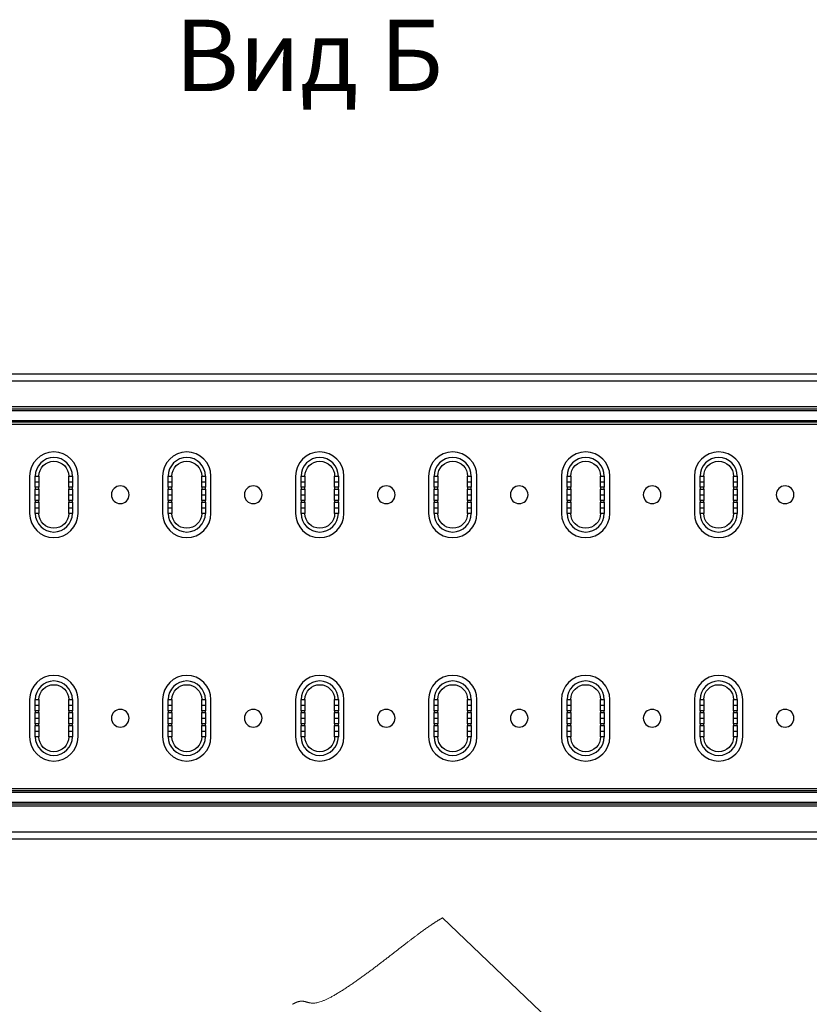
# Model space of a CAD drawing. Units: millimetres. Extents: x 31666 to 35866, y 3319 to 6289.
# Drawn here: x 33114 to 33538, y 4866 to 5395 of the extents above; entities that cross this region are included whole.
import ezdxf

# ---------------------------------------------------------------- set-up
doc = ezdxf.new("R2010")
doc.units = ezdxf.units.MM
doc.header["$LTSCALE"] = 0.75
doc.layers.add('Visible', color=7, linetype='Continuous', lineweight=50)
doc.layers.add('ВИД', color=253, linetype='Continuous', lineweight=15)
doc.styles.add('spds0.8', font='SPDS.shx', dxfattribs={"width": 0.8, "oblique": 10})

msp = doc.modelspace()

# ---------------------------------------------------------------- linework, layer by layer
at = {"layer": 'Visible', "color": 159, "lineweight": 25, "true_color": 0x22346e, "extrusion": (1, -2.969e-13, 0)}
for p, q in [((32000.98, 5204.67), (34480.98, 5204.67)), ((34480.98, 5200.67), (32000.98, 5200.67)), ((32000.98, 5187), (34480.98, 5187)), ((34480.98, 5185.59), (32000.98, 5185.59)), ((32000.98, 5185), (34480.98, 5185)), ((34480.98, 5179.34), (32000.98, 5179.34)), ((32000.98, 5178.76), (34480.98, 5178.76)), ((34480.98, 5177.34), (32000.98, 5177.34)), ((33119.48, 5149.67), (33119.48, 5129.67)), ((33122.48, 5149.67), (33124.48, 5149.67)), ((33122.48, 5146.68), (33122.48, 5149.67)), ((33122.48, 5146.68), (33124.48, 5146.68)), ((33122.48, 5143.67), (33122.48, 5146.68)), ((33124.48, 5149.67), (33124.48, 5146.68)), ((33124.48, 5146.68), (33124.48, 5143.67)), ((33140.48, 5146.68), (33140.48, 5149.67)), ((33140.48, 5149.67), (33142.48, 5149.67)), ((33140.48, 5143.67), (33140.48, 5146.68)), ((33140.48, 5146.68), (33142.48, 5146.68)), ((33142.48, 5149.67), (33142.48, 5146.68)), ((33142.48, 5146.68), (33142.48, 5143.67)), ((33145.48, 5129.67), (33145.48, 5149.67)), ((33190.92, 5149.67), (33190.92, 5129.67)), ((33193.92, 5149.67), (33195.92, 5149.67)), ((33193.92, 5146.68), (33193.92, 5149.67)), ((33193.92, 5146.68), (33195.92, 5146.68)), ((33193.92, 5143.67), (33193.92, 5146.68)), ((33195.92, 5149.67), (33195.92, 5146.68)), ((33195.92, 5146.68), (33195.92, 5143.67)), ((33211.92, 5146.68), (33211.92, 5149.67)), ((33211.92, 5149.67), (33213.92, 5149.67)), ((33211.92, 5143.67), (33211.92, 5146.68)), ((33211.92, 5146.68), (33213.92, 5146.68)), ((33213.92, 5149.67), (33213.92, 5146.68)), ((33213.92, 5146.68), (33213.92, 5143.67)), ((33216.92, 5129.67), (33216.92, 5149.67)), ((33262.36, 5149.67), (33262.36, 5129.67)), ((33265.36, 5149.67), (33267.36, 5149.67)), ((33265.36, 5146.68), (33265.36, 5149.67)), ((33265.36, 5146.68), (33267.36, 5146.68)), ((33265.36, 5143.67), (33265.36, 5146.68)), ((33267.36, 5149.67), (33267.36, 5146.68)), ((33267.36, 5146.68), (33267.36, 5143.67)), ((33283.36, 5146.68), (33283.36, 5149.67)), ((33283.36, 5149.67), (33285.36, 5149.67)), ((33283.36, 5143.67), (33283.36, 5146.68)), ((33283.36, 5146.68), (33285.36, 5146.68)), ((33285.36, 5149.67), (33285.36, 5146.68)), ((33285.36, 5146.68), (33285.36, 5143.67)), ((33288.36, 5129.67), (33288.36, 5149.67)), ((33333.8, 5149.67), (33333.8, 5129.67)), ((33336.8, 5149.67), (33338.8, 5149.67)), ((33336.8, 5146.68), (33336.8, 5149.67)), ((33336.8, 5146.68), (33338.8, 5146.68)), ((33336.8, 5143.67), (33336.8, 5146.68)), ((33338.8, 5149.67), (33338.8, 5146.68)), ((33338.8, 5146.68), (33338.8, 5143.67)), ((33354.8, 5146.68), (33354.8, 5149.67)), ((33354.8, 5149.67), (33356.8, 5149.67)), ((33354.8, 5143.67), (33354.8, 5146.68)), ((33354.8, 5146.68), (33356.8, 5146.68)), ((33356.8, 5149.67), (33356.8, 5146.68)), ((33356.8, 5146.68), (33356.8, 5143.67)), ((33359.8, 5129.67), (33359.8, 5149.67)), ((33405.24, 5149.67), (33405.24, 5129.67)), ((33408.24, 5149.67), (33410.24, 5149.67)), ((33408.24, 5146.68), (33408.24, 5149.67)), ((33408.24, 5146.68), (33410.24, 5146.68)), ((33408.24, 5143.67), (33408.24, 5146.68)), ((33410.24, 5149.67), (33410.24, 5146.68)), ((33410.24, 5146.68), (33410.24, 5143.67)), ((33426.24, 5146.68), (33426.24, 5149.67)), ((33426.24, 5149.67), (33428.24, 5149.67)), ((33426.24, 5143.67), (33426.24, 5146.68)), ((33426.24, 5146.68), (33428.24, 5146.68)), ((33428.24, 5149.67), (33428.24, 5146.68)), ((33428.24, 5146.68), (33428.24, 5143.67)), ((33431.24, 5129.67), (33431.24, 5149.67)), ((33476.68, 5149.67), (33476.68, 5129.67)), ((33479.68, 5149.67), (33481.68, 5149.67)), ((33479.68, 5146.68), (33479.68, 5149.67)), ((33479.68, 5146.68), (33481.68, 5146.68)), ((33479.68, 5143.67), (33479.68, 5146.68)), ((33481.68, 5149.67), (33481.68, 5146.68)), ((33481.68, 5146.68), (33481.68, 5143.67)), ((33497.68, 5146.68), (33497.68, 5149.67)), ((33497.68, 5149.67), (33499.68, 5149.67)), ((33497.68, 5143.67), (33497.68, 5146.68)), ((33497.68, 5146.68), (33499.68, 5146.68)), ((33499.68, 5149.67), (33499.68, 5146.68)), ((33499.68, 5146.68), (33499.68, 5143.67)), ((33502.68, 5129.67), (33502.68, 5149.67)), ((33124.48, 5143.67), (33122.48, 5143.67)), ((33122.48, 5143.67), (33122.48, 5142.67)), ((33122.48, 5142.67), (33124.48, 5142.67)), ((33122.48, 5139.67), (33122.48, 5142.67)), ((33124.48, 5142.67), (33124.48, 5143.67)), ((33124.48, 5142.67), (33124.48, 5139.67)), ((33142.48, 5143.67), (33140.48, 5143.67)), ((33140.48, 5143.67), (33140.48, 5142.67)), ((33140.48, 5139.67), (33140.48, 5142.67)), ((33140.48, 5142.67), (33142.48, 5142.67)), ((33142.48, 5142.67), (33142.48, 5143.67)), ((33142.48, 5142.67), (33142.48, 5139.67)), ((33195.92, 5143.67), (33193.92, 5143.67)), ((33193.92, 5143.67), (33193.92, 5142.67)), ((33193.92, 5142.67), (33195.92, 5142.67)), ((33193.92, 5139.67), (33193.92, 5142.67)), ((33195.92, 5142.67), (33195.92, 5143.67)), ((33195.92, 5142.67), (33195.92, 5139.67)), ((33213.92, 5143.67), (33211.92, 5143.67)), ((33211.92, 5143.67), (33211.92, 5142.67)), ((33211.92, 5139.67), (33211.92, 5142.67)), ((33211.92, 5142.67), (33213.92, 5142.67)), ((33213.92, 5142.67), (33213.92, 5143.67)), ((33213.92, 5142.67), (33213.92, 5139.67)), ((33267.36, 5143.67), (33265.36, 5143.67)), ((33265.36, 5143.67), (33265.36, 5142.67)), ((33265.36, 5142.67), (33267.36, 5142.67)), ((33265.36, 5139.67), (33265.36, 5142.67)), ((33267.36, 5142.67), (33267.36, 5143.67)), ((33267.36, 5142.67), (33267.36, 5139.67)), ((33285.36, 5143.67), (33283.36, 5143.67)), ((33283.36, 5143.67), (33283.36, 5142.67)), ((33283.36, 5139.67), (33283.36, 5142.67)), ((33283.36, 5142.67), (33285.36, 5142.67)), ((33285.36, 5142.67), (33285.36, 5143.67)), ((33285.36, 5142.67), (33285.36, 5139.67)), ((33338.8, 5143.67), (33336.8, 5143.67)), ((33336.8, 5143.67), (33336.8, 5142.67)), ((33336.8, 5142.67), (33338.8, 5142.67)), ((33336.8, 5139.67), (33336.8, 5142.67)), ((33338.8, 5142.67), (33338.8, 5143.67)), ((33338.8, 5142.67), (33338.8, 5139.67)), ((33356.8, 5143.67), (33354.8, 5143.67)), ((33354.8, 5143.67), (33354.8, 5142.67)), ((33354.8, 5139.67), (33354.8, 5142.67)), ((33354.8, 5142.67), (33356.8, 5142.67)), ((33356.8, 5142.67), (33356.8, 5143.67)), ((33356.8, 5142.67), (33356.8, 5139.67)), ((33410.24, 5143.67), (33408.24, 5143.67)), ((33408.24, 5143.67), (33408.24, 5142.67)), ((33408.24, 5142.67), (33410.24, 5142.67)), ((33408.24, 5139.67), (33408.24, 5142.67)), ((33410.24, 5142.67), (33410.24, 5143.67)), ((33410.24, 5142.67), (33410.24, 5139.67)), ((33428.24, 5143.67), (33426.24, 5143.67)), ((33426.24, 5143.67), (33426.24, 5142.67)), ((33426.24, 5139.67), (33426.24, 5142.67)), ((33426.24, 5142.67), (33428.24, 5142.67)), ((33428.24, 5142.67), (33428.24, 5143.67)), ((33428.24, 5142.67), (33428.24, 5139.67)), ((33481.68, 5143.67), (33479.68, 5143.67)), ((33479.68, 5143.67), (33479.68, 5142.67)), ((33479.68, 5142.67), (33481.68, 5142.67)), ((33479.68, 5139.67), (33479.68, 5142.67)), ((33481.68, 5142.67), (33481.68, 5143.67)), ((33481.68, 5142.67), (33481.68, 5139.67)), ((33499.68, 5143.67), (33497.68, 5143.67)), ((33497.68, 5143.67), (33497.68, 5142.67)), ((33497.68, 5139.67), (33497.68, 5142.67)), ((33497.68, 5142.67), (33499.68, 5142.67)), ((33499.68, 5142.67), (33499.68, 5143.67)), ((33499.68, 5142.67), (33499.68, 5139.67)), ((33122.48, 5139.67), (33124.48, 5139.67)), ((33122.48, 5136.67), (33122.48, 5139.67)), ((33124.48, 5136.67), (33122.48, 5136.67)), ((33122.48, 5136.67), (33122.48, 5135.67)), ((33122.48, 5135.67), (33124.48, 5135.67)), ((33122.48, 5132.67), (33122.48, 5135.67)), ((33124.48, 5139.67), (33124.48, 5136.67)), ((33124.48, 5135.67), (33124.48, 5136.67)), ((33124.48, 5135.67), (33124.48, 5132.67)), ((33140.48, 5136.67), (33140.48, 5139.67)), ((33140.48, 5139.67), (33142.48, 5139.67)), ((33142.48, 5136.67), (33140.48, 5136.67)), ((33140.48, 5136.67), (33140.48, 5135.67)), ((33140.48, 5132.67), (33140.48, 5135.67)), ((33140.48, 5135.67), (33142.48, 5135.67)), ((33142.48, 5139.67), (33142.48, 5136.67)), ((33142.48, 5135.67), (33142.48, 5136.67)), ((33142.48, 5135.67), (33142.48, 5132.67)), ((33193.92, 5139.67), (33195.92, 5139.67)), ((33193.92, 5136.67), (33193.92, 5139.67)), ((33195.92, 5136.67), (33193.92, 5136.67)), ((33193.92, 5136.67), (33193.92, 5135.67)), ((33193.92, 5135.67), (33195.92, 5135.67)), ((33193.92, 5132.67), (33193.92, 5135.67)), ((33195.92, 5139.67), (33195.92, 5136.67)), ((33195.92, 5135.67), (33195.92, 5136.67)), ((33195.92, 5135.67), (33195.92, 5132.67)), ((33211.92, 5136.67), (33211.92, 5139.67)), ((33211.92, 5139.67), (33213.92, 5139.67)), ((33213.92, 5136.67), (33211.92, 5136.67)), ((33211.92, 5136.67), (33211.92, 5135.67)), ((33211.92, 5132.67), (33211.92, 5135.67)), ((33211.92, 5135.67), (33213.92, 5135.67)), ((33213.92, 5139.67), (33213.92, 5136.67)), ((33213.92, 5135.67), (33213.92, 5136.67)), ((33213.92, 5135.67), (33213.92, 5132.67)), ((33265.36, 5139.67), (33267.36, 5139.67)), ((33265.36, 5136.67), (33265.36, 5139.67)), ((33267.36, 5136.67), (33265.36, 5136.67)), ((33265.36, 5136.67), (33265.36, 5135.67)), ((33265.36, 5135.67), (33267.36, 5135.67)), ((33265.36, 5132.67), (33265.36, 5135.67)), ((33267.36, 5139.67), (33267.36, 5136.67)), ((33267.36, 5135.67), (33267.36, 5136.67)), ((33267.36, 5135.67), (33267.36, 5132.67)), ((33283.36, 5136.67), (33283.36, 5139.67)), ((33283.36, 5139.67), (33285.36, 5139.67)), ((33285.36, 5136.67), (33283.36, 5136.67)), ((33283.36, 5136.67), (33283.36, 5135.67)), ((33283.36, 5132.67), (33283.36, 5135.67)), ((33283.36, 5135.67), (33285.36, 5135.67)), ((33285.36, 5139.67), (33285.36, 5136.67)), ((33285.36, 5135.67), (33285.36, 5136.67)), ((33285.36, 5135.67), (33285.36, 5132.67)), ((33336.8, 5139.67), (33338.8, 5139.67)), ((33336.8, 5136.67), (33336.8, 5139.67)), ((33338.8, 5136.67), (33336.8, 5136.67)), ((33336.8, 5136.67), (33336.8, 5135.67)), ((33336.8, 5135.67), (33338.8, 5135.67)), ((33336.8, 5132.67), (33336.8, 5135.67)), ((33338.8, 5139.67), (33338.8, 5136.67)), ((33338.8, 5135.67), (33338.8, 5136.67)), ((33338.8, 5135.67), (33338.8, 5132.67)), ((33354.8, 5136.67), (33354.8, 5139.67)), ((33354.8, 5139.67), (33356.8, 5139.67)), ((33356.8, 5136.67), (33354.8, 5136.67)), ((33354.8, 5136.67), (33354.8, 5135.67)), ((33354.8, 5132.67), (33354.8, 5135.67)), ((33354.8, 5135.67), (33356.8, 5135.67)), ((33356.8, 5139.67), (33356.8, 5136.67)), ((33356.8, 5135.67), (33356.8, 5136.67)), ((33356.8, 5135.67), (33356.8, 5132.67)), ((33408.24, 5139.67), (33410.24, 5139.67)), ((33408.24, 5136.67), (33408.24, 5139.67)), ((33410.24, 5136.67), (33408.24, 5136.67)), ((33408.24, 5136.67), (33408.24, 5135.67)), ((33408.24, 5135.67), (33410.24, 5135.67)), ((33408.24, 5132.67), (33408.24, 5135.67)), ((33410.24, 5139.67), (33410.24, 5136.67)), ((33410.24, 5135.67), (33410.24, 5136.67)), ((33410.24, 5135.67), (33410.24, 5132.67)), ((33426.24, 5136.67), (33426.24, 5139.67)), ((33426.24, 5139.67), (33428.24, 5139.67)), ((33428.24, 5136.67), (33426.24, 5136.67)), ((33426.24, 5136.67), (33426.24, 5135.67)), ((33426.24, 5132.67), (33426.24, 5135.67)), ((33426.24, 5135.67), (33428.24, 5135.67)), ((33428.24, 5139.67), (33428.24, 5136.67)), ((33428.24, 5135.67), (33428.24, 5136.67)), ((33428.24, 5135.67), (33428.24, 5132.67)), ((33479.68, 5139.67), (33481.68, 5139.67)), ((33479.68, 5136.67), (33479.68, 5139.67)), ((33481.68, 5136.67), (33479.68, 5136.67)), ((33479.68, 5136.67), (33479.68, 5135.67)), ((33479.68, 5135.67), (33481.68, 5135.67)), ((33479.68, 5132.67), (33479.68, 5135.67)), ((33481.68, 5139.67), (33481.68, 5136.67)), ((33481.68, 5135.67), (33481.68, 5136.67)), ((33481.68, 5135.67), (33481.68, 5132.67)), ((33497.68, 5136.67), (33497.68, 5139.67)), ((33497.68, 5139.67), (33499.68, 5139.67)), ((33499.68, 5136.67), (33497.68, 5136.67)), ((33497.68, 5136.67), (33497.68, 5135.67)), ((33497.68, 5132.67), (33497.68, 5135.67)), ((33497.68, 5135.67), (33499.68, 5135.67)), ((33499.68, 5139.67), (33499.68, 5136.67)), ((33499.68, 5135.67), (33499.68, 5136.67)), ((33499.68, 5135.67), (33499.68, 5132.67)), ((33122.48, 5132.67), (33124.48, 5132.67)), ((33122.48, 5129.67), (33122.48, 5132.67)), ((33124.48, 5129.67), (33122.48, 5129.67)), ((33124.48, 5132.67), (33124.48, 5129.67)), ((33140.48, 5129.67), (33140.48, 5132.67)), ((33140.48, 5132.67), (33142.48, 5132.67)), ((33142.48, 5129.67), (33140.48, 5129.67)), ((33142.48, 5132.67), (33142.48, 5129.67)), ((33193.92, 5132.67), (33195.92, 5132.67)), ((33193.92, 5129.67), (33193.92, 5132.67)), ((33195.92, 5129.67), (33193.92, 5129.67)), ((33195.92, 5132.67), (33195.92, 5129.67)), ((33211.92, 5129.67), (33211.92, 5132.67)), ((33211.92, 5132.67), (33213.92, 5132.67)), ((33213.92, 5129.67), (33211.92, 5129.67)), ((33213.92, 5132.67), (33213.92, 5129.67)), ((33265.36, 5132.67), (33267.36, 5132.67)), ((33265.36, 5129.67), (33265.36, 5132.67)), ((33267.36, 5129.67), (33265.36, 5129.67)), ((33267.36, 5132.67), (33267.36, 5129.67)), ((33283.36, 5129.67), (33283.36, 5132.67)), ((33283.36, 5132.67), (33285.36, 5132.67)), ((33285.36, 5129.67), (33283.36, 5129.67)), ((33285.36, 5132.67), (33285.36, 5129.67)), ((33336.8, 5132.67), (33338.8, 5132.67)), ((33336.8, 5129.67), (33336.8, 5132.67)), ((33338.8, 5129.67), (33336.8, 5129.67)), ((33338.8, 5132.67), (33338.8, 5129.67)), ((33354.8, 5129.67), (33354.8, 5132.67)), ((33354.8, 5132.67), (33356.8, 5132.67)), ((33356.8, 5129.67), (33354.8, 5129.67)), ((33356.8, 5132.67), (33356.8, 5129.67)), ((33408.24, 5132.67), (33410.24, 5132.67)), ((33408.24, 5129.67), (33408.24, 5132.67)), ((33410.24, 5129.67), (33408.24, 5129.67)), ((33410.24, 5132.67), (33410.24, 5129.67)), ((33426.24, 5129.67), (33426.24, 5132.67)), ((33426.24, 5132.67), (33428.24, 5132.67)), ((33428.24, 5129.67), (33426.24, 5129.67)), ((33428.24, 5132.67), (33428.24, 5129.67)), ((33479.68, 5132.67), (33481.68, 5132.67)), ((33479.68, 5129.67), (33479.68, 5132.67)), ((33481.68, 5129.67), (33479.68, 5129.67)), ((33481.68, 5132.67), (33481.68, 5129.67)), ((33497.68, 5129.67), (33497.68, 5132.67)), ((33497.68, 5132.67), (33499.68, 5132.67)), ((33499.68, 5129.67), (33497.68, 5129.67)), ((33499.68, 5132.67), (33499.68, 5129.67)), ((33119.48, 5029.67), (33119.48, 5009.67)), ((33122.48, 5029.67), (33124.48, 5029.67)), ((33122.48, 5026.67), (33122.48, 5029.67)), ((33124.48, 5029.67), (33124.48, 5026.67)), ((33140.48, 5026.67), (33140.48, 5029.67)), ((33140.48, 5029.67), (33142.48, 5029.67)), ((33142.48, 5029.67), (33142.48, 5026.67)), ((33145.48, 5009.67), (33145.48, 5029.67)), ((33190.92, 5029.67), (33190.92, 5009.67)), ((33193.92, 5029.67), (33195.92, 5029.67)), ((33193.92, 5026.67), (33193.92, 5029.67)), ((33195.92, 5029.67), (33195.92, 5026.67)), ((33211.92, 5026.67), (33211.92, 5029.67)), ((33211.92, 5029.67), (33213.92, 5029.67)), ((33213.92, 5029.67), (33213.92, 5026.67)), ((33216.92, 5009.67), (33216.92, 5029.67)), ((33262.36, 5029.67), (33262.36, 5009.67)), ((33265.36, 5029.67), (33267.36, 5029.67)), ((33265.36, 5026.67), (33265.36, 5029.67)), ((33267.36, 5029.67), (33267.36, 5026.67)), ((33283.36, 5026.67), (33283.36, 5029.67)), ((33283.36, 5029.67), (33285.36, 5029.67)), ((33285.36, 5029.67), (33285.36, 5026.67)), ((33288.36, 5009.67), (33288.36, 5029.67)), ((33333.8, 5029.67), (33333.8, 5009.67)), ((33336.8, 5029.67), (33338.8, 5029.67)), ((33336.8, 5026.67), (33336.8, 5029.67)), ((33338.8, 5029.67), (33338.8, 5026.67)), ((33354.8, 5026.67), (33354.8, 5029.67)), ((33354.8, 5029.67), (33356.8, 5029.67)), ((33356.8, 5029.67), (33356.8, 5026.67)), ((33359.8, 5009.67), (33359.8, 5029.67)), ((33405.24, 5029.67), (33405.24, 5009.67)), ((33408.24, 5029.67), (33410.24, 5029.67)), ((33408.24, 5026.67), (33408.24, 5029.67)), ((33410.24, 5029.67), (33410.24, 5026.67)), ((33426.24, 5026.67), (33426.24, 5029.67)), ((33426.24, 5029.67), (33428.24, 5029.67)), ((33428.24, 5029.67), (33428.24, 5026.67)), ((33431.24, 5009.67), (33431.24, 5029.67)), ((33476.68, 5029.67), (33476.68, 5009.67)), ((33479.68, 5029.67), (33481.68, 5029.67)), ((33479.68, 5026.67), (33479.68, 5029.67)), ((33481.68, 5029.67), (33481.68, 5026.67)), ((33497.68, 5026.67), (33497.68, 5029.67)), ((33497.68, 5029.67), (33499.68, 5029.67)), ((33499.68, 5029.67), (33499.68, 5026.67)), ((33502.68, 5009.67), (33502.68, 5029.67)), ((33122.48, 5026.67), (33124.48, 5026.67)), ((33122.48, 5023.67), (33122.48, 5026.67)), ((33124.48, 5023.67), (33122.48, 5023.67)), ((33122.48, 5023.67), (33122.48, 5022.67)), ((33124.48, 5026.67), (33124.48, 5023.67)), ((33124.48, 5022.67), (33124.48, 5023.67)), ((33140.48, 5023.67), (33140.48, 5026.67)), ((33140.48, 5026.67), (33142.48, 5026.67)), ((33142.48, 5023.67), (33140.48, 5023.67)), ((33140.48, 5023.67), (33140.48, 5022.67)), ((33142.48, 5026.67), (33142.48, 5023.67)), ((33142.48, 5022.67), (33142.48, 5023.67)), ((33193.92, 5026.67), (33195.92, 5026.67)), ((33193.92, 5023.67), (33193.92, 5026.67)), ((33195.92, 5023.67), (33193.92, 5023.67)), ((33193.92, 5023.67), (33193.92, 5022.67)), ((33195.92, 5026.67), (33195.92, 5023.67)), ((33195.92, 5022.67), (33195.92, 5023.67)), ((33211.92, 5023.67), (33211.92, 5026.67)), ((33211.92, 5026.67), (33213.92, 5026.67)), ((33213.92, 5023.67), (33211.92, 5023.67)), ((33211.92, 5023.67), (33211.92, 5022.67)), ((33213.92, 5026.67), (33213.92, 5023.67)), ((33213.92, 5022.67), (33213.92, 5023.67)), ((33265.36, 5026.67), (33267.36, 5026.67)), ((33265.36, 5023.67), (33265.36, 5026.67)), ((33267.36, 5023.67), (33265.36, 5023.67)), ((33265.36, 5023.67), (33265.36, 5022.67)), ((33267.36, 5026.67), (33267.36, 5023.67)), ((33267.36, 5022.67), (33267.36, 5023.67)), ((33283.36, 5023.67), (33283.36, 5026.67)), ((33283.36, 5026.67), (33285.36, 5026.67)), ((33285.36, 5023.67), (33283.36, 5023.67)), ((33283.36, 5023.67), (33283.36, 5022.67)), ((33285.36, 5026.67), (33285.36, 5023.67)), ((33285.36, 5022.67), (33285.36, 5023.67)), ((33336.8, 5026.67), (33338.8, 5026.67)), ((33336.8, 5023.67), (33336.8, 5026.67)), ((33338.8, 5023.67), (33336.8, 5023.67)), ((33336.8, 5023.67), (33336.8, 5022.67)), ((33338.8, 5026.67), (33338.8, 5023.67)), ((33338.8, 5022.67), (33338.8, 5023.67)), ((33354.8, 5023.67), (33354.8, 5026.67)), ((33354.8, 5026.67), (33356.8, 5026.67)), ((33356.8, 5023.67), (33354.8, 5023.67)), ((33354.8, 5023.67), (33354.8, 5022.67)), ((33356.8, 5026.67), (33356.8, 5023.67)), ((33356.8, 5022.67), (33356.8, 5023.67)), ((33408.24, 5026.67), (33410.24, 5026.67)), ((33408.24, 5023.67), (33408.24, 5026.67)), ((33410.24, 5023.67), (33408.24, 5023.67)), ((33408.24, 5023.67), (33408.24, 5022.67)), ((33410.24, 5026.67), (33410.24, 5023.67)), ((33410.24, 5022.67), (33410.24, 5023.67)), ((33426.24, 5023.67), (33426.24, 5026.67)), ((33426.24, 5026.67), (33428.24, 5026.67)), ((33428.24, 5023.67), (33426.24, 5023.67)), ((33426.24, 5023.67), (33426.24, 5022.67)), ((33428.24, 5026.67), (33428.24, 5023.67)), ((33428.24, 5022.67), (33428.24, 5023.67)), ((33479.68, 5026.67), (33481.68, 5026.67)), ((33479.68, 5023.67), (33479.68, 5026.67)), ((33481.68, 5023.67), (33479.68, 5023.67)), ((33479.68, 5023.67), (33479.68, 5022.67)), ((33481.68, 5026.67), (33481.68, 5023.67)), ((33481.68, 5022.67), (33481.68, 5023.67)), ((33497.68, 5023.67), (33497.68, 5026.67)), ((33497.68, 5026.67), (33499.68, 5026.67)), ((33499.68, 5023.67), (33497.68, 5023.67)), ((33497.68, 5023.67), (33497.68, 5022.67)), ((33499.68, 5026.67), (33499.68, 5023.67)), ((33499.68, 5022.67), (33499.68, 5023.67)), ((33122.48, 5022.67), (33124.48, 5022.67)), ((33122.48, 5019.67), (33122.48, 5022.67)), ((33122.48, 5019.67), (33124.48, 5019.67)), ((33122.48, 5016.67), (33122.48, 5019.67)), ((33124.48, 5022.67), (33124.48, 5019.67)), ((33124.48, 5019.67), (33124.48, 5016.67)), ((33140.48, 5019.67), (33140.48, 5022.67)), ((33140.48, 5022.67), (33142.48, 5022.67)), ((33140.48, 5019.67), (33142.48, 5019.67)), ((33140.48, 5016.67), (33140.48, 5019.67)), ((33142.48, 5022.67), (33142.48, 5019.67)), ((33142.48, 5019.67), (33142.48, 5016.67)), ((33193.92, 5022.67), (33195.92, 5022.67)), ((33193.92, 5019.67), (33193.92, 5022.67)), ((33193.92, 5019.67), (33195.92, 5019.67)), ((33193.92, 5016.67), (33193.92, 5019.67)), ((33195.92, 5022.67), (33195.92, 5019.67)), ((33195.92, 5019.67), (33195.92, 5016.67)), ((33211.92, 5019.67), (33211.92, 5022.67)), ((33211.92, 5022.67), (33213.92, 5022.67)), ((33211.92, 5019.67), (33213.92, 5019.67)), ((33211.92, 5016.67), (33211.92, 5019.67)), ((33213.92, 5022.67), (33213.92, 5019.67)), ((33213.92, 5019.67), (33213.92, 5016.67)), ((33265.36, 5022.67), (33267.36, 5022.67)), ((33265.36, 5019.67), (33265.36, 5022.67)), ((33265.36, 5019.67), (33267.36, 5019.67)), ((33265.36, 5016.67), (33265.36, 5019.67)), ((33267.36, 5022.67), (33267.36, 5019.67)), ((33267.36, 5019.67), (33267.36, 5016.67)), ((33283.36, 5019.67), (33283.36, 5022.67)), ((33283.36, 5022.67), (33285.36, 5022.67)), ((33283.36, 5019.67), (33285.36, 5019.67)), ((33283.36, 5016.67), (33283.36, 5019.67)), ((33285.36, 5022.67), (33285.36, 5019.67)), ((33285.36, 5019.67), (33285.36, 5016.67)), ((33336.8, 5022.67), (33338.8, 5022.67)), ((33336.8, 5019.67), (33336.8, 5022.67)), ((33336.8, 5019.67), (33338.8, 5019.67)), ((33336.8, 5016.67), (33336.8, 5019.67)), ((33338.8, 5022.67), (33338.8, 5019.67)), ((33338.8, 5019.67), (33338.8, 5016.67)), ((33354.8, 5019.67), (33354.8, 5022.67)), ((33354.8, 5022.67), (33356.8, 5022.67)), ((33354.8, 5019.67), (33356.8, 5019.67)), ((33354.8, 5016.67), (33354.8, 5019.67)), ((33356.8, 5022.67), (33356.8, 5019.67)), ((33356.8, 5019.67), (33356.8, 5016.67)), ((33408.24, 5022.67), (33410.24, 5022.67)), ((33408.24, 5019.67), (33408.24, 5022.67)), ((33408.24, 5019.67), (33410.24, 5019.67)), ((33408.24, 5016.67), (33408.24, 5019.67)), ((33410.24, 5022.67), (33410.24, 5019.67)), ((33410.24, 5019.67), (33410.24, 5016.67)), ((33426.24, 5019.67), (33426.24, 5022.67)), ((33426.24, 5022.67), (33428.24, 5022.67)), ((33426.24, 5019.67), (33428.24, 5019.67)), ((33426.24, 5016.67), (33426.24, 5019.67)), ((33428.24, 5022.67), (33428.24, 5019.67)), ((33428.24, 5019.67), (33428.24, 5016.67)), ((33479.68, 5022.67), (33481.68, 5022.67)), ((33479.68, 5019.67), (33479.68, 5022.67)), ((33479.68, 5019.67), (33481.68, 5019.67)), ((33479.68, 5016.67), (33479.68, 5019.67)), ((33481.68, 5022.67), (33481.68, 5019.67)), ((33481.68, 5019.67), (33481.68, 5016.67)), ((33497.68, 5019.67), (33497.68, 5022.67)), ((33497.68, 5022.67), (33499.68, 5022.67)), ((33497.68, 5019.67), (33499.68, 5019.67)), ((33497.68, 5016.67), (33497.68, 5019.67)), ((33499.68, 5022.67), (33499.68, 5019.67)), ((33499.68, 5019.67), (33499.68, 5016.67)), ((33124.48, 5016.67), (33122.48, 5016.67)), ((33122.48, 5016.67), (33122.48, 5015.67)), ((33122.48, 5015.67), (33124.48, 5015.67)), ((33122.48, 5012.67), (33122.48, 5015.67)), ((33124.48, 5015.67), (33124.48, 5016.67)), ((33124.48, 5015.67), (33124.48, 5012.67)), ((33142.48, 5016.67), (33140.48, 5016.67)), ((33140.48, 5016.67), (33140.48, 5015.67)), ((33140.48, 5012.67), (33140.48, 5015.67)), ((33140.48, 5015.67), (33142.48, 5015.67)), ((33142.48, 5015.67), (33142.48, 5016.67)), ((33142.48, 5015.67), (33142.48, 5012.67)), ((33195.92, 5016.67), (33193.92, 5016.67)), ((33193.92, 5016.67), (33193.92, 5015.67)), ((33193.92, 5015.67), (33195.92, 5015.67)), ((33193.92, 5012.67), (33193.92, 5015.67)), ((33195.92, 5015.67), (33195.92, 5016.67)), ((33195.92, 5015.67), (33195.92, 5012.67)), ((33213.92, 5016.67), (33211.92, 5016.67)), ((33211.92, 5016.67), (33211.92, 5015.67)), ((33211.92, 5012.67), (33211.92, 5015.67)), ((33211.92, 5015.67), (33213.92, 5015.67)), ((33213.92, 5015.67), (33213.92, 5016.67)), ((33213.92, 5015.67), (33213.92, 5012.67)), ((33267.36, 5016.67), (33265.36, 5016.67)), ((33265.36, 5016.67), (33265.36, 5015.67)), ((33265.36, 5015.67), (33267.36, 5015.67)), ((33265.36, 5012.67), (33265.36, 5015.67)), ((33267.36, 5015.67), (33267.36, 5016.67)), ((33267.36, 5015.67), (33267.36, 5012.67)), ((33285.36, 5016.67), (33283.36, 5016.67)), ((33283.36, 5016.67), (33283.36, 5015.67)), ((33283.36, 5012.67), (33283.36, 5015.67)), ((33283.36, 5015.67), (33285.36, 5015.67)), ((33285.36, 5015.67), (33285.36, 5016.67)), ((33285.36, 5015.67), (33285.36, 5012.67)), ((33338.8, 5016.67), (33336.8, 5016.67)), ((33336.8, 5016.67), (33336.8, 5015.67)), ((33336.8, 5015.67), (33338.8, 5015.67)), ((33336.8, 5012.67), (33336.8, 5015.67)), ((33338.8, 5015.67), (33338.8, 5016.67)), ((33338.8, 5015.67), (33338.8, 5012.67)), ((33356.8, 5016.67), (33354.8, 5016.67)), ((33354.8, 5016.67), (33354.8, 5015.67)), ((33354.8, 5012.67), (33354.8, 5015.67)), ((33354.8, 5015.67), (33356.8, 5015.67)), ((33356.8, 5015.67), (33356.8, 5016.67)), ((33356.8, 5015.67), (33356.8, 5012.67)), ((33410.24, 5016.67), (33408.24, 5016.67)), ((33408.24, 5016.67), (33408.24, 5015.67)), ((33408.24, 5015.67), (33410.24, 5015.67)), ((33408.24, 5012.67), (33408.24, 5015.67)), ((33410.24, 5015.67), (33410.24, 5016.67)), ((33410.24, 5015.67), (33410.24, 5012.67)), ((33428.24, 5016.67), (33426.24, 5016.67)), ((33426.24, 5016.67), (33426.24, 5015.67)), ((33426.24, 5012.67), (33426.24, 5015.67)), ((33426.24, 5015.67), (33428.24, 5015.67)), ((33428.24, 5015.67), (33428.24, 5016.67)), ((33428.24, 5015.67), (33428.24, 5012.67)), ((33481.68, 5016.67), (33479.68, 5016.67)), ((33479.68, 5016.67), (33479.68, 5015.67)), ((33479.68, 5015.67), (33481.68, 5015.67)), ((33479.68, 5012.67), (33479.68, 5015.67)), ((33481.68, 5015.67), (33481.68, 5016.67)), ((33481.68, 5015.67), (33481.68, 5012.67)), ((33499.68, 5016.67), (33497.68, 5016.67)), ((33497.68, 5016.67), (33497.68, 5015.67)), ((33497.68, 5012.67), (33497.68, 5015.67)), ((33497.68, 5015.67), (33499.68, 5015.67)), ((33499.68, 5015.67), (33499.68, 5016.67)), ((33499.68, 5015.67), (33499.68, 5012.67)), ((33122.48, 5012.67), (33124.48, 5012.67)), ((33122.48, 5009.67), (33122.48, 5012.67)), ((33124.48, 5009.67), (33122.48, 5009.67)), ((33124.48, 5012.67), (33124.48, 5009.67)), ((33140.48, 5012.67), (33142.48, 5012.67)), ((33140.48, 5009.67), (33140.48, 5012.67)), ((33142.48, 5009.67), (33140.48, 5009.67)), ((33142.48, 5012.67), (33142.48, 5009.67)), ((33193.92, 5012.67), (33195.92, 5012.67)), ((33193.92, 5009.67), (33193.92, 5012.67)), ((33195.92, 5009.67), (33193.92, 5009.67)), ((33195.92, 5012.67), (33195.92, 5009.67)), ((33211.92, 5012.67), (33213.92, 5012.67)), ((33211.92, 5009.67), (33211.92, 5012.67)), ((33213.92, 5009.67), (33211.92, 5009.67)), ((33213.92, 5012.67), (33213.92, 5009.67)), ((33265.36, 5012.67), (33267.36, 5012.67)), ((33265.36, 5009.67), (33265.36, 5012.67)), ((33267.36, 5009.67), (33265.36, 5009.67)), ((33267.36, 5012.67), (33267.36, 5009.67)), ((33283.36, 5012.67), (33285.36, 5012.67)), ((33283.36, 5009.67), (33283.36, 5012.67)), ((33285.36, 5009.67), (33283.36, 5009.67)), ((33285.36, 5012.67), (33285.36, 5009.67)), ((33336.8, 5012.67), (33338.8, 5012.67)), ((33336.8, 5009.67), (33336.8, 5012.67)), ((33338.8, 5009.67), (33336.8, 5009.67)), ((33338.8, 5012.67), (33338.8, 5009.67)), ((33354.8, 5012.67), (33356.8, 5012.67)), ((33354.8, 5009.67), (33354.8, 5012.67)), ((33356.8, 5009.67), (33354.8, 5009.67)), ((33356.8, 5012.67), (33356.8, 5009.67)), ((33408.24, 5012.67), (33410.24, 5012.67)), ((33408.24, 5009.67), (33408.24, 5012.67)), ((33410.24, 5009.67), (33408.24, 5009.67)), ((33410.24, 5012.67), (33410.24, 5009.67)), ((33426.24, 5012.67), (33428.24, 5012.67)), ((33426.24, 5009.67), (33426.24, 5012.67)), ((33428.24, 5009.67), (33426.24, 5009.67)), ((33428.24, 5012.67), (33428.24, 5009.67)), ((33479.68, 5012.67), (33481.68, 5012.67)), ((33479.68, 5009.67), (33479.68, 5012.67)), ((33481.68, 5009.67), (33479.68, 5009.67)), ((33481.68, 5012.67), (33481.68, 5009.67)), ((33497.68, 5012.67), (33499.68, 5012.67)), ((33497.68, 5009.67), (33497.68, 5012.67)), ((33499.68, 5009.67), (33497.68, 5009.67)), ((33499.68, 5012.67), (33499.68, 5009.67)), ((32000.98, 4982), (34480.98, 4982)), ((34480.98, 4980.59), (32000.98, 4980.59)), ((32000.98, 4980), (34480.98, 4980)), ((34480.98, 4974.34), (32000.98, 4974.34)), ((32000.98, 4973.76), (34480.98, 4973.76)), ((34480.98, 4972.34), (32000.98, 4972.34)), ((32000.98, 4958.67), (34480.98, 4958.67)), ((34480.98, 4954.67), (32000.98, 4954.67))]:
    msp.add_line(p, q, dxfattribs=at)
at = {"layer": 'Visible', "color": 159, "lineweight": 25, "true_color": 0x22346e, "extrusion": (0, -2e-16, -1)}
for centre in [(-33168.2, 5139.67), (-33239.64, 5139.67), (-33311.08, 5139.67), (-33382.52, 5139.67), (-33453.96, 5139.67), (-33525.4, 5139.67), (-33168.2, 5019.67), (-33239.64, 5019.67), (-33311.08, 5019.67), (-33382.52, 5019.67), (-33453.96, 5019.67), (-33525.4, 5019.67)]:
    msp.add_circle(centre, 4.75, dxfattribs=at)
at = {"layer": 'Visible', "color": 159, "lineweight": 25, "true_color": 0x22346e}
for centre, radius, start, end in [((33132.48, 5149.67), 13, 0, 180), ((33203.92, 5149.67), 13, 0, 180), ((33275.36, 5149.67), 13, 0, 180), ((33346.8, 5149.67), 13, 0, 180), ((33418.24, 5149.67), 13, 0, 180), ((33489.68, 5149.67), 13, 0, 180), ((33132.48, 5149.67), 10, 0, 180), ((33203.92, 5149.67), 10, 0, 180), ((33275.36, 5149.67), 10, 0, 180), ((33346.8, 5149.67), 10, 0, 180), ((33418.24, 5149.67), 10, 0, 180), ((33489.68, 5149.67), 10, 0, 180), ((33132.48, 5129.67), 13, 180, 0), ((33132.48, 5129.67), 10, 180, 0), ((33203.92, 5129.67), 13, 180, 0), ((33203.92, 5129.67), 10, 180, 0), ((33275.36, 5129.67), 13, 180, 0), ((33275.36, 5129.67), 10, 180, 0), ((33346.8, 5129.67), 13, 180, 0), ((33346.8, 5129.67), 10, 180, 0), ((33418.24, 5129.67), 13, 180, 0), ((33418.24, 5129.67), 10, 180, 0), ((33489.68, 5129.67), 13, 180, 0), ((33489.68, 5129.67), 10, 180, 0), ((33132.48, 5029.67), 13, 0, 180), ((33132.48, 5029.67), 10, 0, 180), ((33203.92, 5029.67), 13, 0, 180), ((33203.92, 5029.67), 10, 0, 180), ((33275.36, 5029.67), 13, 0, 180), ((33275.36, 5029.67), 10, 0, 180), ((33346.8, 5029.67), 13, 0, 180), ((33346.8, 5029.67), 10, 0, 180), ((33418.24, 5029.67), 13, 0, 180), ((33418.24, 5029.67), 10, 0, 180), ((33489.68, 5029.67), 13, 0, 180), ((33489.68, 5029.67), 10, 0, 180), ((33132.48, 5009.67), 13, 180, 0), ((33132.48, 5009.67), 10, 180, 0), ((33203.92, 5009.67), 13, 180, 0), ((33203.92, 5009.67), 10, 180, 0), ((33275.36, 5009.67), 13, 180, 0), ((33275.36, 5009.67), 10, 180, 0), ((33346.8, 5009.67), 13, 180, 0), ((33346.8, 5009.67), 10, 180, 0), ((33418.24, 5009.67), 13, 180, 0), ((33418.24, 5009.67), 10, 180, 0), ((33489.68, 5009.67), 13, 180, 0), ((33489.68, 5009.67), 10, 180, 0)]:
    msp.add_arc(centre, radius, start, end, dxfattribs=at)
at = {"layer": 'Visible', "color": 159, "lineweight": 25, "true_color": 0x22346e, "extrusion": (0, -2e-16, -1)}
for centre, start, end in [((-33132.48, 5149.67), 0, 180), ((-33203.92, 5149.67), 0, 180), ((-33275.36, 5149.67), 0, 180), ((-33346.8, 5149.67), 0, 180), ((-33418.24, 5149.67), 0, 180), ((-33489.68, 5149.67), 0, 180), ((-33132.48, 5129.67), 180, 0), ((-33203.92, 5129.67), 180, 0), ((-33275.36, 5129.67), 180, 0), ((-33346.8, 5129.67), 180, 0), ((-33418.24, 5129.67), 180, 0), ((-33489.68, 5129.67), 180, 0), ((-33132.48, 5029.67), 0, 180), ((-33203.92, 5029.67), 0, 180), ((-33275.36, 5029.67), 0, 180), ((-33346.8, 5029.67), 0, 180), ((-33418.24, 5029.67), 0, 180), ((-33489.68, 5029.67), 0, 180), ((-33132.48, 5009.67), 180, 0), ((-33203.92, 5009.67), 180, 0), ((-33275.36, 5009.67), 180, 0), ((-33346.8, 5009.67), 180, 0), ((-33418.24, 5009.67), 180, 0), ((-33489.68, 5009.67), 180, 0)]:
    msp.add_arc(centre, 8, start, end, dxfattribs=at)
at = {"layer": 'ВИД', "extrusion": (-0.707107, -0.407196, 0.578093)}
msp.add_line((33452.44, 4806.65), (33341.28, 4912.42), dxfattribs=at)
at = {"layer": 'ВИД'}
msp.add_open_spline([(33260.71, 4866.04), (33261.96, 4866.76), (33264.17, 4867.78), (33266.64, 4868.07), (33268.93, 4866.79), (33273, 4865.91), (33280.88, 4869.08), (33291.94, 4876.23), (33302.72, 4884.01), (33312.82, 4891.81), (33322.38, 4899.33), (33330.07, 4905.14), (33335.86, 4909.19), (33339.38, 4911.37), (33341.1, 4912.32), (33341.28, 4912.42)], degree=5, knots=[0, 0, 0, 0, 0, 0, 0.0333333, 0.0666667, 0.1, 0.1333333, 0.1666667, 0.2, 0.2333333, 0.2666667, 0.3, 0.3333333, 0.3373308, 0.3373308, 0.3373308, 0.3373308, 0.3373308, 0.3373308], dxfattribs=at)

# ---------------------------------------------------------------- texts
at = {"insert": (33197.55, 5394.81), "char_height": 38.344, "width": 365.8485, "attachment_point": 1, "style": 'spds0.8'}
msp.add_mtext('Вид Б', dxfattribs=at)

doc.saveas('drawing.dxf')
